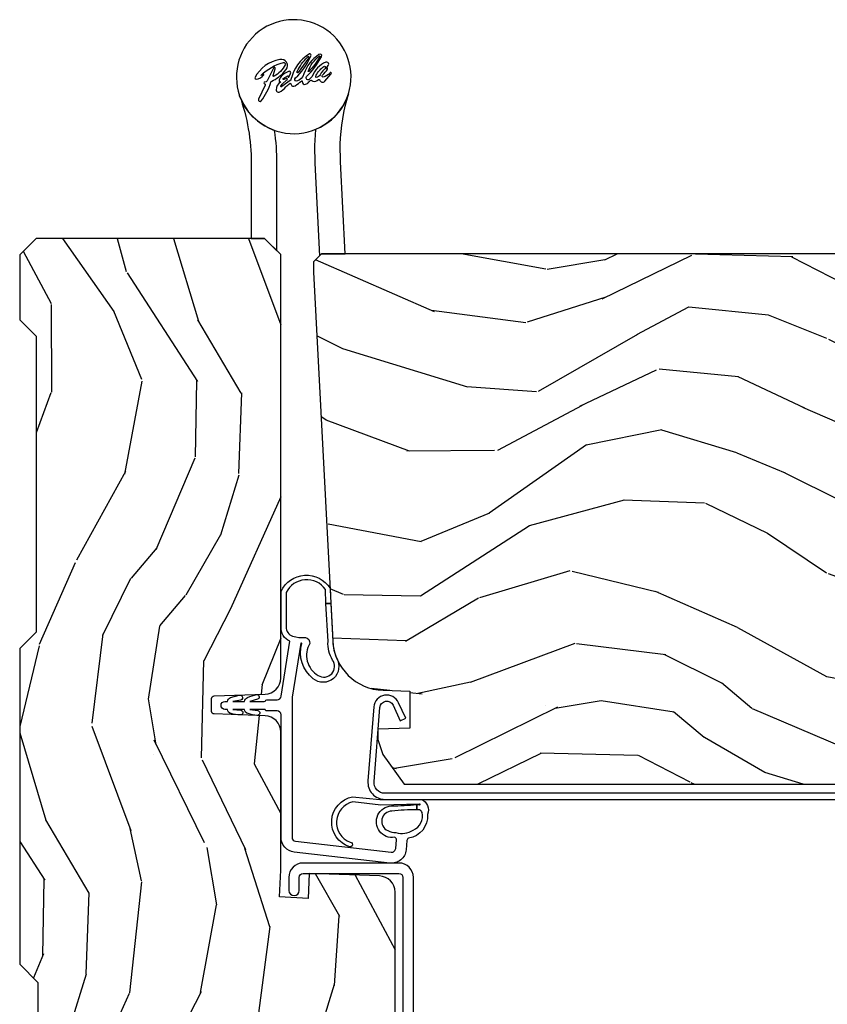
# Model space of a CAD drawing. Units: inches. Extents: x 2 to 172, y 0 to 92.
# Drawn here: x 25 to 28, y 63 to 67 of the extents above; entities that cross this region are included whole.
import ezdxf

# ---------------------------------------------------------------- set-up
doc = ezdxf.new("R2010")
doc.units = ezdxf.units.IN
doc.header["$MEASUREMENT"] = 0
for name, color, linetype in [('ZP-SECT-ALUM', 63, 'Continuous'), ('ZP-SECT-HDWR', 53, 'Continuous'), ('ZP-SECT-VINL', 130, 'Continuous'), ('ZP-SECT-WDHA', 11, 'Continuous'), ('ZP-SECT-WOOD', 104, 'Continuous')]:
    doc.layers.add(name, color=color, linetype=linetype)

# ---------------------------------------------------------------- blocks, each defined once
blk = doc.blocks.new('101CS Vin21 LS IF C G2 (Dual .8125 in 3mm IG) V J H Sc')
at = {"layer": 'ZP-SECT-WDHA'}
h = blk.add_hatch(dxfattribs=at)
h.set_pattern_fill('WOOD3', color=256, scale=2, angle=163, pattern_type=2)
h.set_pattern_definition([(158.2363999999999, (10.90059362039425, -139.3251436170274), (20.45396798290167, -8.344771374467815), [0.240832, -23.84235799999999]), (174.3099, (10.67692791305757, -139.2358483127747), (-8.235181511295936, 0.4263690944681522), [0.305942, -9.892097999999999]), (207.9999999999999, (10.3724941839853, -139.2055150867157), (-0.5847435903937094, -1.91261010378108), [0.2262739999999999, -2.602151999999999]), (209.8476, (10.17270595027557, -139.3117443749141), (-35.54768828883149, -20.50272857977592), [0.438634, -43.42479]), (175.9946, (9.792255577975382, -139.5300503854055), (18.38297247813529, -1.43747674324022), [0.2668339999999993, -26.41649399999995]), (162.9999999999999, (9.526074039141633, -139.5114120275354), (-2.497352921371545, -1.327866102480597), [0.4999999999999998, -1.5]), (153.5376999999999, (9.047921661160117, -139.365226175174), (8.978306718050995, -4.836323452587554), [0.24331, -11.922214]), (157.2894, (10.74271289984397, -139.8415481852475), (16.6287403265194, -7.175302374271592), [0.200998, -19.898754]), (162.9999999999999, (10.55729938274581, -139.7639477491837), (-2.497352921371545, -1.327866102480597), [0.2999999999999999, -1.7]), (191.3007999999999, (10.2704079559569, -139.6762362377668), (-24.54716094300748, -5.04349939423971), [0.2952959999999999, -29.23434999999999]), (215.1249999999999, (9.980836680745327, -139.7341022603738), (10.57415813511433, 7.224071108844607), [0.45607, -22.347438]), (202.2893999999999, (9.607817535375489, -139.9965078951981), (-14.3993751268171, -6.05458602495307), [0.2842539999999999, -28.14108799999999]), (169.3402, (9.34480358221353, -140.1043209762324), (-15.88561928555968, 2.765334394382435), [0.362216, -17.748554]), (151.1113, (8.988839001877935, -140.0373193527708), (25.02229161617254, -13.9242548396384), [0.38833, -38.44464599999998]), (156.2902000000001, (10.56144244291586, -140.4344571339445), (-16.62874768410003, 7.175289077572964), [0.3423439999999993, -33.89213999999991]), (166.3664999999999, (10.24799369407735, -140.2967985641003), (-31.18650071420278, 7.44326367411109), [0.340588, -33.718186]), (196.6901, (9.917002642955453, -140.2165182796138), (4.409962367830816, 0.7431255040166713), [0.360556, -6.850548]), (210.4895999999999, (9.571636875221998, -140.3200677193896), (-25.55825994297177, -15.19129255384613), [0.3255759999999999, -32.23206399999999]), (177.9314, (9.291080619776679, -140.4852590857818), (-22.79293410148565, 0.6943551067665581), [0.310484, -30.737866]), (162.9999999999999, (8.980799456609944, -140.474051954842), (-2.497352921371545, -1.327866102480597), [0.2399999999999999, -1.76]), (150.0054, (8.751286315178817, -140.4038827457085), (-16.04400167334359, 9.08790552465111), [0.266834, -26.416494]), (162.9999999999999, (10.40709105130288, -138.8187295430719), (-2.497352921371545, -1.327866102480597), [0, -1.999999999999999]), (26.1523999999999, (10.05161420821642, -139.0237568925384), (-36.87554735843707, -18.00538888531857), [0.438634, -43.42478999999999]), (9.565100000000015, (9.860599832095943, -140.7430339231869), (2.497352076502219, 1.327869099233074), [0.178886, -4.293249999999999]), (351.1301, (10.03699832942785, -140.7133090154655), (12.0603996767767, -1.59585204610721), [0.282842, -13.859292]), (319.8014, (10.31645852928641, -140.7569209025493), (8.393559450670804, -6.748938448303027), [0.152316, -15.07922999999999]), (189.5651, (10.05161420821642, -139.0237568925384), (-2.497352076502219, -1.327869099233074), [0.2236059999999999, -4.248529999999999]), (169.7098, (9.831116086551546, -139.0609130271902), (17.79822734718653, -3.350093459302562), [0.342344, -33.89214]), (152.8752999999999, (9.494277601335199, -138.999758837823), (-30.76012413734089, 15.67848221527705), [0.5688579999999998, -56.31699199999999]), (152.6952, (10.96491539543325, -139.1147565707156), (-10.89091849633435, 5.421060729349787), [0.2236059999999996, -22.13707199999995]), (178.5241, (10.76622321731028, -139.0121826054381), (22.79293551970828, -0.6943538178398283), [0.37363, -36.989452]), (205.8789, (10.39271633469131, -139.0025592673342), (31.88084594068393, 15.34964888471386), [0.3821, -37.827846]), (197.6951999999999, (10.04893435979376, -139.1693344265622), (-23.21929303946758, -7.540852312839219), [0.316228, -31.306548]), (172.4623, (9.74766821639328, -139.2654526394076), (-10.14779136076372, 1.011111546693653), [0.364966, -11.80056]), (156.4181, (9.385856201963222, -139.2175771110652), (31.34488541092399, -13.76583238823938), [0.5234499999999997, -51.82156]), (154.8699, (10.81872954307188, -139.5929089486971), (10.89091361125097, -5.421068605812721), [0.2828419999999999, -13.859292]), (174.3099, (10.56265907959114, -139.4727926811362), (-8.235181511295936, 0.4263690944681522), [0.305942, -9.892097999999999]), (205.5103999999999, (10.25822535051886, -139.4424594550771), (26.88614988798455, 12.6938947911933), [0.325576, -32.232064]), (207.9999999999999, (9.964390434048738, -139.5826772922556), (-0.5847435903937094, -1.91261010378108), [0.3676959999999999, -2.460731999999999]), (180.3539999999999, (9.639734554270433, -139.755299885578), (27.20289793979688, 0.04876202922805017), [0.335262, -33.190848]), (159.6335000000001, (9.304479861889988, -139.7573714156631), (30.01700107381326, -11.26852463519539), [0.3405879999999993, -33.7181859999999]), (145.8973, (8.985183678957014, -139.6388389409381), (-17.37187083675603, 11.58525502309057), [0.27203, -26.930912]), (154.2538, (10.67254369071051, -140.0710613266786), (-12.80351945054413, 6.005821017315293), [0.2630579999999993, -26.04283399999995]), (177.9314, (10.43559932234903, -139.9567924932122), (-22.79293410148565, 0.6943551067665581), [0.310484, -30.737866]), (195.0053999999999, (10.1253181591823, -139.9455853622724), (11.31727641611973, 2.81411421973526), [0.37736, -18.490604]), (212.8991, (9.760826296329583, -140.0432873679537), (28.64036637139408, 18.43175097613515), [0.4967899999999998, -49.18218]), (178.9454, (9.343707526626773, -140.3131242297084), (8.235181634652655, -0.4263644116476335), [0.291204, -14.269016]), (156.991, (9.0525524585793, -140.3077645328631), (-18.54135163249375, 7.760042155334046), [0.3821, -37.82784599999999]), (139.8014, (8.700851519502251, -140.1584110948299), (-8.3935594506708, 6.748938448303029), [0.152316, -15.07923]), (153.5376999999999, (10.49712066787687, -140.6448441802564), (8.978306718050995, -4.836323452587554), [0.24331, -11.922214]), (173.008, (10.27930239463464, -140.5364227808844), (-22.20819262847393, 2.606951578708777), [0.345254, -34.1801]), (200.4053999999999, (9.936616475323845, -140.4943946866365), (-30.71134915766888, -11.52445423798902), [0.428018, -42.37384999999999]), (192.0546, (10.12019962451399, -138.7310180316551), (-15.72724097270063, -3.557234008732978), [0.205912, -20.385348]), (173.7843, (9.91882759796836, -138.7740216004013), (32.35598179133584, -3.61806467381598), [0.4275519999999999, -42.32756599999999]), (155.8750000000001, (9.493789864086068, -138.7277298648948), (12.80352490518391, -6.005810314090474), [0.4837359999999992, -15.64077999999998])])
edge = h.paths.add_edge_path()
edge.add_line((5.803551157215281, -0.999999999999968), (5.865551157215208, -0.9379999999999562))
edge.add_line((5.865551157215208, -0.9379999999999562), (5.865551157215208, -0.06249999999996803))
edge.add_line((5.865551157215208, -0.06249999999996803), (5.803051157215208, 3.197442310920451e-14))
edge.add_line((5.803051157215208, 3.197442310920451e-14), (5.553051157215208, 3.552713678800501e-15))
edge.add_line((5.553051157215208, 3.552713678800501e-15), (5.490551157215208, -0.06249999999996803))
edge.add_line((5.490551157215208, -0.06249999999996803), (4.355551157215217, -0.06249999999996803))
edge.add_line((4.355551157215217, -0.06249999999996803), (4.293051157215217, 3.197442310920451e-14))
edge.add_line((4.293051157215217, 3.197442310920451e-14), (3.083551157215197, 3.197442310920451e-14))
edge.add_line((3.083551157215197, 3.552713678800501e-14), (3.013551157215204, -0.06999999999998607))
edge.add_line((3.013551157215204, -0.06999999999998607), (2.271743916803189, -0.06999999999995765))
edge.add_arc((2.227551157215203, -0.0539999999999381), 0.04700000000002336, 199.9028018866882, 340.09719811331183, ccw=False)
edge.add_line((2.183358397627217, -0.06999999999995765), (1.561232398082325, -0.06999999999995765))
edge.add_line((1.561232398082325, -0.06999999999995765), (1.463391777648781, -0.1678406204335303))
edge.add_arc((1.41955115721521, -0.1239999999999668), 0.06200000000000128, 224.9999999999951, 315.0000000000049, ccw=False)
edge.add_line((1.375710536781639, -0.1678406204335303), (1.311041227078846, -0.1031713107307368))
edge.add_arc((1.267200606645275, -0.1470119311642968), 0.06199999999999631, 44.99999999999716, 177.9999999999827)
edge.add_line((1.205238375370101, -0.1448481623687243), (1.203551157215202, -0.1931637687955501))
edge.add_arc((1.141588925940027, -0.1909999999999812), 0.06199999999999648, 270.0000000000051, 357.9999999999882, ccw=False)
edge.add_line((1.141588925940027, -0.2529999999999788), (1.058513388490383, -0.2529999999999788))
edge.add_arc((1.058513388490383, -0.1909999999999883), 0.0619999999999917, 182.0000000000076, 269.99999999999915, ccw=False)
edge.add_line((0.9965511572152081, -0.1931637687955501), (0.9949618164829133, -0.1476510050329338))
edge.add_arc((0.9849679082127238, -0.1479999999999642), 0.009999999999994893, 2.000000000033781, 90.0000000000216)
edge.add_line((0.9849679082127238, -0.1379999999999697), (0.9435511572151825, -0.1379999999999697))
edge.add_line((0.9435511572151825, -0.1379999999999697), (0.7765511572152093, -0.1987830291224029))
edge.add_line((0.7765511572152093, -0.1987830291224029), (0.7765511572152093, -0.4599999999999724))
edge.add_line((0.7765511572152093, -0.4599999999999724), (0.8391541875955397, -0.4599999999999724))
edge.add_arc((0.8391541875955397, -0.5019999999999776), 0.04200000000000426, 45.000000000012506, 90.0000000000141, ccw=False)
edge.add_line((0.8688526724053816, -0.4723015151901322), (1.128391777648773, -0.7068406204335232))
edge.add_arc((1.172232398082343, -0.6629999999999576), 0.06200000000000684, 224.9999999999933, 269.9999999999951)
edge.add_line((1.172232398082343, -0.7249999999999659), (1.216093810746571, -0.7249999999999659))
edge.add_arc((1.216093810746571, -0.7149999999999679), 0.009999999999995013, 269.9999999999797, 357.9999999999653)
edge.add_line((1.226087719016761, -0.7153489949670018), (1.227551157215203, -0.673441608052741))
edge.add_arc((1.243541410447506, -0.6739999999999817), 0.01599999999999721, 89.99999999999841, 177.9999999999884, ccw=False)
edge.add_line((1.243541410447506, -0.657999999999987), (1.336588925940021, -0.6579999999999586))
edge.add_arc((1.336588925940021, -0.7199999999999598), 0.0620000000000015, 1.9999999999901092, 89.99999999998948, ccw=False)
edge.add_line((1.398551157215195, -0.7178362312044158), (1.403276898961309, -0.8781637687955254))
edge.add_arc((1.465239130236512, -0.8759999999999764), 0.06200000000000327, 181.9999999999916, 269.9999999999879)
edge.add_line((1.465239130236483, -0.9379999999999811), (1.670588925940024, -0.9379999999999811))
edge.add_arc((1.670588925940024, -0.9999999999999716), 0.06199999999999006, 2.0000000000060822, 90.00000000000063, ccw=False)
edge.add_line((1.732551157215198, -0.9978362312044098), (1.745756927015464, -1.375999999999969))
edge.add_line((1.745756927015464, -1.375999999999969), (1.807756927015447, -1.437999999999981))
edge.add_line((1.807756927015447, -1.437999999999981), (3.359720176661995, -1.437999999999981))
edge.add_arc((3.359720176661995, -1.376000000000065), 0.0619999999999139, 270.0000000000082, 358.0000000000093)
edge.add_line((3.421682407937084, -1.378163768795609), (3.431064672610319, -1.109490861245398))
edge.add_line((3.431064672610319, -1.109490861245398), (3.335551157215207, -1.104485210012022))
edge.add_line((3.335551157215207, -1.104485210012022), (3.341308112401919, -0.9946359611890259))
edge.add_line((3.341308112401919, -0.9946359611890259), (3.443660070151964, -0.9999999999999645))
edge.add_line((3.443660070151964, -0.9999999999999645), (3.973761469783994, -0.9999999999999929))
edge.add_arc((3.973761469783966, -0.9379999999999846), 0.06200000000000805, 270.0000000000172, 358.0000000000304)
edge.add_line((4.035723701059169, -0.9401637687955109), (4.0425511572152, -0.7446510050329458))
edge.add_arc((4.052545065485404, -0.7449999999999584), 0.01000000000000788, 90.00000000005599, 178.0000000000589, ccw=False)
edge.add_line((4.05254506548539, -0.7349999999999532), (4.101557248945028, -0.7349999999999532))
edge.add_arc((4.101557248945028, -0.7449999999999584), 0.010000000000007, 1.9999999999380975, 89.99999999994913, ccw=False)
edge.add_line((4.111551157215217, -0.7446510050329458), (4.118378613371249, -0.9401637687955393))
edge.add_arc((4.180340844646423, -0.9380000000000024), 0.0619999999999934, 181.9999999999832, 269.9999999999968)
edge.add_line((4.180340844646423, -0.9999999999999964), (5.803551157215281, -0.999999999999968))
h = blk.add_hatch(dxfattribs=at)
h.set_pattern_fill('WOOD3', color=256, scale=2, angle=73, pattern_type=2)
h.set_pattern_definition([(68.23639999999999, (10.67485638297254, -138.9005936203943), (-8.34477137446781, -20.45396798290167), [0.240832, -23.84235799999999]), (84.3099, (10.76415168722527, -138.6769279130576), (0.42636909446815, 8.235181511295936), [0.305942, -9.892097999999999]), (117.9999999999999, (10.79448491328429, -138.3724941839853), (-1.91261010378108, 0.5847435903937088), [0.2262739999999999, -2.602152]), (119.8476, (10.68825562508584, -138.1727059502756), (-20.50272857977592, 35.54768828883149), [0.4386339999999992, -43.4247899999999]), (85.9946, (10.4699496145945, -137.7922555779754), (-1.437476743240215, -18.38297247813529), [0.2668339999999991, -26.41649399999994]), (72.99999999999996, (10.48858797246463, -137.5260740391417), (-1.327866102480597, 2.497352921371545), [0.5, -1.5]), (63.53769999999997, (10.634773824826, -137.0479216611601), (-4.836323452587552, -8.978306718050995), [0.2433099999999999, -11.922214]), (67.28939999999997, (10.1584518147525, -138.742712899844), (-7.175302374271586, -16.6287403265194), [0.200998, -19.898754]), (72.99999999999996, (10.23605225081631, -138.5572993827458), (-1.327866102480597, 2.497352921371545), [0.3, -1.7]), (101.3008, (10.32376376223313, -138.2704079559569), (-5.043499394239715, 24.54716094300748), [0.2952959999999999, -29.23434999999999]), (125.125, (10.26589773962621, -137.9808366807454), (7.224071108844608, -10.57415813511433), [0.45607, -22.347438]), (112.2894, (10.00349210480189, -137.6078175353755), (-6.054586024953074, 14.3993751268171), [0.2842539999999993, -28.14108799999995]), (79.3402, (9.895679023767542, -137.3448035822136), (2.76533439438243, 15.88561928555968), [0.3622159999999999, -17.748554]), (61.11129999999999, (9.962680647229206, -136.988839001878), (-13.92425483963839, -25.02229161617255), [0.38833, -38.444646]), (66.29019999999998, (9.565542866055424, -138.5614424429159), (7.17528907757296, 16.62874768410003), [0.3423439999999999, -33.89213999999999]), (76.3665, (9.703201435899672, -138.2479936940774), (7.443263674111081, 31.18650071420278), [0.3405879999999999, -33.71818599999998]), (106.6900999999999, (9.783481720386149, -137.9170026429555), (0.7431255040166724, -4.409962367830815), [0.360556, -6.850548]), (120.4895999999999, (9.679932280610359, -137.571636875222), (-15.19129255384614, 25.55825994297176), [0.325576, -32.23206399999999]), (87.93140000000001, (9.514740914218237, -137.2910806197767), (0.6943551067665528, 22.79293410148564), [0.310484, -30.737866]), (72.99999999999996, (9.525948045158003, -136.98079945661), (-1.327866102480597, 2.497352921371545), [0.24, -1.76]), (60.00539999999997, (9.596117254291471, -136.7512863151788), (9.087905524651106, 16.04400167334359), [0.266834, -26.416494]), (72.99999999999996, (11.18127045692808, -138.4070910513029), (-1.327866102480597, 2.497352921371545), [0, -2]), (296.1524000000001, (10.97624310746153, -138.0516142082164), (-18.00538888531858, 36.87554735843706), [0.4386339999999999, -43.42478999999999]), (279.5651, (9.256966076813086, -137.860599832096), (1.327869099233074, -2.497352076502219), [0.1788859999999995, -4.293249999999985]), (261.1301, (9.286690984534502, -138.0369983294279), (-1.595852046107206, -12.0603996767767), [0.282842, -13.859292]), (229.8014, (9.243079097450646, -138.3164585292864), (-6.748938448303024, -8.393559450670804), [0.152316, -15.07922999999999]), (99.5650999999999, (10.97624310746153, -138.0516142082164), (-1.327869099233074, 2.497352076502219), [0.2236059999999999, -4.248529999999997]), (79.70979999999999, (10.93908697280978, -137.8311160865516), (-3.350093459302556, -17.79822734718652), [0.3423439999999999, -33.89214]), (62.87529999999996, (11.00024116217698, -137.4942776013352), (15.67848221527704, 30.76012413734089), [0.5688579999999998, -56.31699199999999]), (62.69520000000001, (10.88524342928442, -138.9649153954333), (5.421060729349783, 10.89091849633435), [0.2236059999999999, -22.13707199999999]), (88.5241, (10.98781739456193, -138.7662232173103), (-0.6943538178398221, -22.79293551970828), [0.37363, -36.989452]), (115.8789, (10.99744073266581, -138.3927163346913), (15.34964888471387, -31.88084594068392), [0.3821, -37.827846]), (107.6952, (10.8306655734378, -138.0489343597938), (-7.540852312839225, 23.21929303946757), [0.316228, -31.306548]), (82.46229999999997, (10.73454736059236, -137.7476682163933), (1.01111154669365, 10.14779136076372), [0.364966, -11.80056]), (66.41809999999997, (10.78242288893476, -137.3858562019632), (-13.76583238823937, -31.34488541092399), [0.52345, -51.82156]), (64.86989999999993, (10.40709105130288, -138.8187295430719), (-5.421068605812717, -10.89091361125097), [0.282842, -13.859292]), (84.3099, (10.52720731886377, -138.5626590795912), (0.42636909446815, 8.235181511295936), [0.305942, -9.892097999999999]), (115.5104, (10.55754054492282, -138.2582253505189), (12.69389479119331, -26.88614988798455), [0.325576, -32.232064]), (117.9999999999999, (10.4173227077444, -137.9643904340488), (-1.91261010378108, 0.5847435903937088), [0.367696, -2.460732]), (90.35399999999979, (10.24470011442193, -137.6397345542705), (0.04876202922805728, -27.20289793979688), [0.335262, -33.190848]), (69.63350000000001, (10.2426285843369, -137.30447986189), (-11.26852463519538, -30.01700107381327), [0.3405879999999999, -33.71818599999998]), (55.89729999999997, (10.3611610590619, -136.985183678957), (11.58525502309056, 17.37187083675603), [0.2720299999999999, -26.93091199999999]), (64.25379999999996, (9.928938673321369, -138.6725436907105), (6.005821017315288, 12.80351945054413), [0.2630579999999999, -26.042834]), (87.93140000000001, (10.04320750678781, -138.435599322349), (0.6943551067665528, 22.79293410148564), [0.310484, -30.737866]), (105.0054, (10.05441463772759, -138.1253181591823), (2.814114219735262, -11.31727641611973), [0.37736, -18.490604]), (122.8990999999999, (9.956712632046248, -137.7608262963296), (18.43175097613515, -28.64036637139408), [0.4967899999999998, -49.18218]), (88.94539999999998, (9.686875770291579, -137.3437075266268), (-0.4263644116476313, -8.235181634652655), [0.291204, -14.269016]), (66.99100000000001, (9.692235467136896, -137.0525524585793), (7.760042155334039, 18.54135163249375), [0.3821, -37.827846]), (49.80139999999992, (9.841588905170056, -136.7008515195023), (6.748938448303026, 8.393559450670802), [0.152316, -15.07923]), (63.53769999999997, (9.355155819743558, -138.4971206678769), (-4.836323452587552, -8.978306718050995), [0.2433099999999999, -11.922214]), (83.008, (9.463577219115535, -138.2793023946347), (2.606951578708771, 22.20819262847393), [0.345254, -34.1801]), (110.4054, (9.505605313363475, -137.9366164753239), (-11.52445423798903, 30.71134915766887), [0.4280179999999999, -42.37384999999999]), (102.0546, (11.26898196834489, -138.120199624514), (-3.557234008732982, 15.72724097270063), [0.205912, -20.385348]), (83.7843, (11.22597839959869, -137.9188275979684), (-3.618064673815971, -32.35598179133584), [0.4275519999999989, -42.32756599999987]), (65.87499999999999, (11.27227013510519, -137.4937898640861), (-6.00581031409047, -12.80352490518391), [0.4837359999999999, -15.64078])])
edge = h.paths.add_edge_path()
edge.add_arc((5.068935717772149, -4.338999999992875), 0.01999999999985391, 2.000000000065313, 90, ccw=False)
edge.add_line((5.088923534312386, -4.338302010058808), (5.0965029820415, -4.555348994967655))
edge.add_arc((5.106496890311689, -4.555000000000618), 0.009999999999998899, 182.0000000000715, 270)
edge.add_line((5.106496890311689, -4.565000000000619), (5.333613484026728, -4.565000000000619))
edge.add_arc((5.333613484026728, -4.555000000000678), 0.009999999999941165, -90.00000000000001, -2.00000000006252)
edge.add_line((5.34360739229686, -4.555348994967712), (5.351186840026003, -4.338302010058978))
edge.add_arc((5.371174656566382, -4.33899999999305), 0.01999999999999767, 90, 177.9999999999387, ccw=False)
edge.add_line((5.371174656566382, -4.31899999999305), (5.448927791890611, -4.31899999999305))
edge.add_arc((5.448927791890611, -4.338999997242059), 0.01999999724900902, 1.9999921238617162, 90, ccw=False)
edge.add_line((5.468915605777624, -4.338302010151633), (5.476451994077564, -4.55411678493115))
edge.add_arc((5.50843249507048, -4.553000005629293), 0.03199999437135769, 181.9999921238586, 270)
edge.add_line((5.50843249507048, -4.585000000000658), (5.775551157305387, -4.585000000000687))
edge.add_line((5.775551157305387, -4.585000000000687), (5.806551157213562, -4.554000000184256))
edge.add_line((5.806551157213562, -4.554000000184256), (5.806551157213563, -1.156000000000202))
edge.add_line((5.806551157213562, -1.156000000000201), (5.775551157213556, -1.125000000000195))
edge.add_line((5.775551157213556, -1.125000000000195), (5.735551157213536, -1.125000000000195))
edge.add_line((5.735551157213536, -1.125000000000195), (4.322521241796977, -1.199334404706714))
edge.add_arc((4.332988433045557, -1.399060311657628), 0.1999999999999981, 92.99999999999746, 178.0000000000193)
edge.add_line((4.13311026764174, -1.392080412317195), (4.129551157213598, -1.494000000000195))
edge.add_line((4.129551157213598, -1.494000000000195), (3.98855115721355, -1.494000000000192))
edge.add_line((3.98855115721355, -1.494000000000192), (3.984290823335584, -1.372000000000206))
edge.add_line((3.984290823335584, -1.372000000000206), (3.944551157213567, -1.372000000000178))
edge.add_line((3.944551157213567, -1.372000000000178), (3.886551157213603, -1.390845342381674))
edge.add_line((3.886551157213603, -1.390845342381674), (3.773551157213575, -1.472944648046301))
edge.add_line((3.773551157213575, -1.472944648046301), (3.773551157213546, -4.355047606226258))
edge.add_line((3.773551157213547, -4.355047606226258), (3.86719057214836, -4.517235830484417))
edge.add_line((3.86719057214836, -4.517235830484417), (4.092278555919052, -4.517235830484449))
edge.add_line((4.092278555919052, -4.517235830484449), (4.10627855591909, -4.531235830484544))
edge.add_line((4.10627855591909, -4.531235830484544), (4.221332754893695, -4.531235830484544))
edge.add_arc((4.221332754893695, -4.515235830484549), 0.01599999999999468, -90.00000000000001, -2.00000000000284)
edge.add_line((4.237323008125998, -4.51579422243179), (4.244280829946149, -4.316548274492245))
edge.add_line((4.244280829946149, -4.316548274492245), (4.267274182623538, -4.296560457951838))
edge.add_line((4.267274182623538, -4.296560457951838), (4.319222066711177, -4.296560457951838))
edge.add_line((4.319222066711177, -4.296560457951838), (4.339945753811435, -4.317284145052067))
edge.add_line((4.339945753811435, -4.317284145052067), (4.34821613180037, -4.55411678389498))
edge.add_arc((4.380196638264977, -4.55300000000053), 0.03199999999999402, 181.9999999999457, 269.9999999999491)
edge.add_line((4.380196638264948, -4.585000000000516), (4.931677844113892, -4.585000000000601))
edge.add_arc((4.931677844113878, -4.553000000000463), 0.03200000000013858, -89.99999999997456, -1.99999929960325)
edge.add_line((4.963658350592283, -4.554116783504011), (4.9711947658989, -4.338302010303263))
edge.add_arc((4.991182582447806, -4.338999999992986), 0.01999999999999135, 90, 178.0000007003718, ccw=False)
edge.add_line((4.991182582447806, -4.318999999992993), (5.068935717772149, -4.318999999993022))
at = {"layer": 'ZP-SECT-ALUM', "flags": 128}
for points in [[(3.471064668626241, -1.452942979119548), (3.471064668626241, -1.085942979119558, 0.4142135623730951), (3.416064668626234, -1.030942979119551), (3.366064668626223, -1.030942979119551, 1), (3.366064668626223, -1.070942979119572), (3.416064668626234, -1.070942979119543, -0.4142135623731055), (3.43106466862622, -1.085942979119558), (3.431064668626249, -1.452942979119548, -0.4142135623731178), (3.416064668626234, -1.467942979119563), (1.449064668626249, -1.467942979119563, 1), (1.449064668626249, -1.507942979119555), (3.416064668626234, -1.507942979119555, 0.4142135623730947)], [(3.768449040313953, -5.230616646438811), (4.058534302162911, -5.338347489270003, 0.5345111359507985), (4.129051157213524, -5.29122963311195), (4.129051157213553, -5.165229633111917), (4.105551157213512, -5.165229633111945), (4.10555115721354, -5.29122963311195, -0.5345111359508669), (4.067527362823512, -5.316636320256006), (3.777442100974554, -5.208905477424786, -0.3033466836073435), (3.73855115721355, -5.150701066876586), (3.73855115721355, -1.398844841918553, -0.4400105308918049), (3.783668120537556, -1.357502761947778), (4.067360784396385, -1.379697994055075, -0.7707990094367821), (4.076040528143949, -1.430211127232777), (4.016305866011123, -1.457433781132035), (4.026051157213516, -1.478817870997656), (4.08578581934637, -1.451595217098397, 0.7707990094367145), (4.069408944350954, -1.356287418649938), (3.785716280492124, -1.334092186542613, 0.4400105308917935), (3.715051157213566, -1.398844841918553), (3.715051157213537, -5.150701066876586, 0.3033466836073431)]]:
    blk.add_lwpolyline(points, format="xyb", close=True, dxfattribs=at)
at = {"layer": 'ZP-SECT-HDWR'}
for points in [[(5.799150004389034, -1.148598847175688), (5.806551157213562, -1.156000000000201), (5.806551157213562, -1.246771238618802), (6.158661671503239, -1.228317908502643), (6.22673770353822, -1.22774734435043, -0.06328845342962354), (6.419401553984756, -1.259236016044863, 1.382422432412257), (6.41252198753395, -0.8424787125308306, -0.08540205411127491), (6.153766086191922, -0.8870000000000822), (5.865551157215236, -0.8869999999998548), (5.865551157215208, -0.9379999999997857), (5.818125961215202, -0.9854251959999623), (6.153759031846988, -0.9854251959999623, 0.0354905399148206), (6.279310318902589, -0.9763463806163166, -0.2233611658389316), (6.412521987533921, -0.8424787125308306, 0.7143565479708285), (6.419401553984756, -1.259236016044863, -0.2208880462653534), (6.283410315976852, -1.132929473278775), (6.221568802097011, -1.129118829424581), (6.153510494752027, -1.130027600810219), (5.799150004389034, -1.148598847175688)], [(6.492626833557864, -0.9347391509269549, 0.7512821873956695), (6.493821313323991, -0.9338306547542992), (6.490644666287579, -0.9255937413970763, -0.8205974270204086), (6.491939339182267, -0.9247738530016498, -0.1268404053778789), (6.539493386573241, -1.010060459917295, -0.656135839026186), (6.530700768611638, -1.016965878059604, -0.1395993681581593), (6.486943089223502, -0.9742795180759707, -0.6758134113799271), (6.489817576103206, -0.970638069670283), (6.515045635408313, -0.9780581012158471, 1.464535701387026), (6.517634142405797, -0.9723950921577078), (6.46942625347603, -0.947624414655845, -0.3149910774558921), (6.464910195311546, -0.9390721946247389, 0.980339151401071), (6.458284688434873, -0.9381093038145103, -0.4956016856756777), (6.453668168774954, -0.9405502455482768), (6.398890472992349, -0.9151709651783015, 0.89766886433946), (6.392964326649434, -0.9250211515793829, 0.08540218163069438), (6.465069421193135, -0.9624654635504406, -0.212571478441226), (6.468487059566115, -0.9655085313292169, 0.1117083213792832), (6.503962687228153, -1.012476260295355), (6.513325598018497, -1.020385051813061, 0.7258312309055286), (6.551116506814225, -0.9969910581883958, 0.2418937458254875), (6.481516053202284, -0.9011629003551569, 0.3323786517156685), (6.475940922954663, -0.9053788148360944, 0.2108413096015502)], [(6.478589276179235, -1.009757147910388), (6.488596208176574, -1.02741965429956, -0.7599766355460398), (6.486683104540504, -1.028402105934926), (6.485201464609275, -1.028054956563917, 0.9772831225770792), (6.484351976868624, -1.031070988898161), (6.498023684939852, -1.037581376806283, 0.7513841005802315), (6.505836800025321, -1.029769619448043, 0.1659594929503689), (6.476121841838761, -0.9948386639936437, 0.6572544484345936), (6.465471837980914, -1.000472342845594, 0.287074598833516), (6.433953547152413, -0.9822629454303318, 0.5332738063698944), (6.426560550983055, -0.9941670169431767, 0.1156072378516377), (6.446252548159151, -1.019842675276973, -0.07018752064388842), (6.459678588825483, -1.034419976252106, -0.552640053894867), (6.457799519664633, -1.038796255832803, 0.5505057678009249), (6.450661492932483, -1.055271502036955, 0.02395086106194681), (6.468936193260305, -1.079535997841642, -0.7124099900348948), (6.467099969178975, -1.082567511941729, 0.5884847508722384), (6.456259824562522, -1.094956929299112, 0.1355134900576788), (6.465417170013126, -1.107937024455591, -0.11778039300398), (6.47193125896726, -1.116518218635431, -0.3439184216295932), (6.471460061240379, -1.118381708281813, 0.1513267748249691), (6.468177029330064, -1.12308115727981, 0.3068219492680654), (6.474508895344201, -1.144613867488115, -0.6299178353817403), (6.473424431445352, -1.148991266769283, 0.6224499038635607), (6.468289388940747, -1.168805455988458), (6.495532297052677, -1.19226182952772, 1.491110340512124), (6.499628479763459, -1.188512300889922, -0.1880755465077094), (6.484354506446294, -1.162596619263265, -0.875373634378442), (6.491306748032315, -1.160446460195171, 0.06051167870071752), (6.514950621814961, -1.178857238648984, 0.9165998899527478), (6.518206317490836, -1.175602351653108, 0.2105610243580589), (6.492815203930519, -1.15151354933894, -0.2120215813079868), (6.483049890379249, -1.135888301300977, -0.4811409248099289), (6.485652956277335, -1.133935291484672, -0.133935505022531), (6.495668367657487, -1.138074449404282, -0.09106819713379061), (6.524835008485269, -1.165683071732669, -0.9985558339464201), (6.521275513130462, -1.169942378076964, 0.8234902050501067), (6.520206293164705, -1.170636483698924, 0.2925978744807199), (6.533179855871623, -1.184065717300452, 0.5241762494839656), (6.541561835184467, -1.173033833173886, 0.2060027627441821), (6.486543088258287, -1.119900976049816, -0.07892356928550383), (6.477190462111167, -1.111149037517546, -0.9760156196114721), (6.485885559414982, -1.098348130204126, 0.07584435394091628), (6.562290302336095, -1.155969307336616), (6.562290302336095, -1.151329595644679, -0.04881183883606695), (6.505212088872582, -1.107127211377385, -0.8118714225934882), (6.506330295209494, -1.105301616627482, -0.1441748506802738), (6.564376675819773, -1.147537682654697, -0.6649368287897071), (6.562290302336095, -1.151329595644679), (6.562290302336095, -1.155969307336616, 0.0007994932116516805), (6.563183973835493, -1.156449612960127, 0.8740987855630072), (6.570393919874249, -1.14647143730971, 0.1780993401300575), (6.496074784430192, -1.089015006964498, -0.2565389320142107), (6.467913490816812, -1.060611626729806, -0.6543324826579595), (6.48083579052107, -1.056238926999097, 0.103288920742646), (6.557730015323642, -1.111915057185367), (6.557730015323642, -1.108152617065766), (6.502038377635557, -1.066660578010865, -1.093134217587479), (6.505176745376929, -1.062316667596885, -0.07665900017963054), (6.560523969313834, -1.102034583158993, -1.156810742912995), (6.557730015323642, -1.108152617065766), (6.557730015323642, -1.111915057185367, 0.00860698520599013), (6.565082194911639, -1.115055026760981, 0.7393986706119933), (6.573570764546304, -1.110057642729853, 0.200495319916443), (6.474253096946228, -1.038859844023957, -0.1851673149578222), (6.470932383904341, -1.036636697459212), (6.447735579701742, -1.003774519368474, -0.7633116331696114), (6.449479090265044, -0.9998707255299131), (6.456357140901531, -1.005029305083976), (6.473118121458214, -1.023586058657738, 1.024074146250969), (6.478492604413731, -1.021305241500695), (6.475144475574808, -1.011284369880993, -0.9548701188408488)]]:
    blk.add_lwpolyline(points, format="xyb", close=True, dxfattribs=at)
at = {"layer": 'ZP-SECT-VINL'}
blk.add_lwpolyline([(3.512690857486973, -1.422713806598249, 0.4219024440430692), (3.52719351532744, -1.440464173190929), (3.559375959908891, -1.443279772187889, 0.346569951032922), (3.569728487364102, -1.436497637610596, -1.057559168187334), (3.689968629773006, -1.423944300177933, 0.01946884935259444), (3.695185258774956, -1.521062150911174), (3.675111108734228, -1.521062150911174, 0.03334658839208504), (3.670394072615267, -1.42569653553625, 0.8067739240904674), (3.595307656133571, -1.410417013276653, 0.125080410147678), (3.588148665966401, -1.441258777743794, 0.2276084426611232), (3.597376151711444, -1.50714668364888, 0.3664183037213613), (3.665143119305895, -1.541415006015537, 0.1616494500916781), (3.674442305510382, -1.532046078709183), (3.675111108734228, -1.521062150911174), (3.695185258774956, -1.521062150911174), (3.694522192288076, -1.531951862797765, 1.511319759680819), (3.697056237908413, -1.531908075875439), (3.692923147076215, -1.383107565128039), (3.705376648972845, -1.276374783844592, 0.745101708014131), (3.551077376195167, -1.265784771815472, -1.130147555107098), (3.533209696646338, -1.264099783858772, -0.7753051937438428), (3.725339647116925, -1.275158763659217), (3.71479999487957, -1.379810448033592), (3.715051157213566, -1.538627063040192, -0.4099803911995095), (3.657202822590904, -1.562784634179859, -0.3859773404400734), (3.566071611425286, -1.489995247506197, 0.2968535852697062), (3.557480347287992, -1.483266721070077), (3.521714213329176, -1.480137589886663, -0.4219024440434488), (3.470954910887258, -1.4180113068122), (3.512685994556989, -1.051742286163158, -0.3813629927122556), (3.569319590330565, -1.001194869347938), (4.039236303107188, -1.001194869347938, 0.4142135623730911), (4.054236303107174, -0.9861948693479512), (4.054236303107174, -0.9461948693479307, -0.2982166266991477), (4.05723630310716, -0.9416122936529909, 0.2982166266991507), (4.060236303107203, -0.9370297179580511), (4.060236303107203, -0.8818357165186335), (4.055822742728296, -0.9116991764175673, -0.9999999999999999), (4.037026905836385, -0.9089213147339414, -0.04541228404096189), (4.04368714250505, -0.8746049196396761, -0.3045955100486373), (4.060236303107203, -0.8611948693479512), (4.060236303107203, -0.8168357165186357), (4.057471565439627, -0.8467413361331815, -0.9999999999999999), (4.038688375419142, -0.8438792088377518, -0.0554960224018576), (4.043719736827924, -0.8095307744598976, -0.302813671190622), (4.060236303107203, -0.7961948693479535), (4.060236303107203, -0.7861948693479626, -1), (4.090236303107176, -0.7861948693479626), (4.090236303107176, -0.7961948693479535, -0.2682118936829638), (4.106067521378392, -0.8081448208117017), (4.113962849068557, -0.8412186413087532, -1.025509096261036), (4.095185976110642, -0.8465446971435107), (4.090236303107176, -0.8168357165186357), (4.090236303107176, -0.8611948693479512, -0.2466199646157602), (4.105595549128097, -0.8723355743194752, -0.08089948468531959), (4.116529848884895, -0.9087566926311474, -0.8924921851262129), (4.098831876379606, -0.910773958906173), (4.090236303107176, -0.8818357165186335), (4.090236303107176, -0.9370297179580511, 0.2982166266991656), (4.093236303107162, -0.9416122936529909, -0.2982166266991646), (4.096236303107204, -0.9461948693479307), (4.096236303107204, -0.9861948693479512, 0.4142135623730972), (4.111236303107191, -1.001194869347938), (4.321345062400425, -1.035151026739964, -0.3244149271409098), (4.375736303107189, -1.001134310495427), (4.512523109407297, -1.001255428200476, -0.599011669666024), (4.524263033698801, -1.188721497052153), (4.466343904663276, -1.191298513956109), (4.465855436900412, -1.172939669098785), (4.519942696853136, -1.171298512505057, 0.5704267439964809), (4.508203054882685, -1.021017859031115), (4.37573630311077, -1.021097947595944, 0.3302834883288961), (4.341010848680284, -1.045135906020061, 0.08385244405376956), (4.335645735792198, -1.094489134888455, -0.3734835919023576), (4.313193227329521, -1.111499621170836, 0.4153678604116283), (4.190061814488814, -1.14327715140146, 0.8229953874747667), (4.249289207479734, -1.198413551624228, -0.150124748662856), (4.320177730800737, -1.181143392943351), (4.465855436900412, -1.172939669098785), (4.466343904663276, -1.191298513956109), (4.320177730800793, -1.199334404706473, 0.08542068325774146), (4.255939438912279, -1.213536483567164, -0.8465289776628012), (4.177589229564262, -1.123944930899324, -0.3027105968031138), (4.313233688497348, -1.080634657911123, 0.422705572179857), (4.313959931432109, -1.076496641266527), (4.107514745561602, -1.043194869348024), (3.569319590330565, -1.043194869347968, 0.3813629927122522), (3.554416012495381, -1.056496821141462)], format="xyb", close=True, dxfattribs=at)
at = {"layer": 'ZP-SECT-WOOD', "flags": 128}
for points in [[(1.807756927015447, -1.437999999999981), (3.359720176661995, -1.437999999999981, 0.4040262258351611), (3.421682407937084, -1.378163768795609), (3.431064672610319, -1.109490861245398), (3.335551157215207, -1.104485210012022), (3.341308112401919, -0.9946359611890259), (3.443660070151964, -0.9999999999999645), (3.973761469783994, -0.9999999999999929, 0.4040262258352235), (4.035723701059169, -0.9401637687955109), (4.0425511572152, -0.7446510050329458, -0.4040262258351809), (4.05254506548539, -0.7349999999999532), (4.101557248945028, -0.7349999999999532, -0.404026225835213), (4.111551157215217, -0.7446510050329458), (4.118378613371249, -0.9401637687955393, 0.4040262258352232), (4.180340844646423, -0.9999999999999964), (5.803551157215281, -0.999999999999968), (5.865551157215208, -0.9379999999999562), (5.865551157215208, -0.06249999999996803), (5.803051157215208, 3.197442310920451e-14), (5.553051157215208, 3.552713678800501e-15), (5.490551157215208, -0.06249999999996803), (4.355551157215217, -0.06249999999996803), (4.293051157215217, 3.197442310920451e-14), (3.083551157215197, 3.552713678800501e-14), (3.013551157215204, -0.06999999999998607), (2.271743916803189, -0.06999999999995765, -0.7014723744119872)], [(5.806551157213562, -4.554000000184256), (5.806551157213562, -1.156000000000201), (5.775551157213556, -1.125000000000195), (5.735551157213536, -1.125000000000195), (4.322521241796977, -1.199334404706715, 0.3888787318530907), (4.13311026764174, -1.392080412317195), (4.129551157213598, -1.494000000000195), (3.98855115721355, -1.494000000000192), (3.984290823335584, -1.372000000000206), (3.944551157213567, -1.372000000000178), (3.886551157213603, -1.390845342381674), (3.773551157213575, -1.472944648046301), (3.773551157213547, -4.355047606226258)]]:
    blk.add_lwpolyline(points, format="xyb", dxfattribs=at)

msp = doc.modelspace()

# ---------------------------------------------------------------- block references
at = {"rotation": 90}
msp.add_blockref('101CS Vin21 LS IF C G2 (Dual .8125 in 3mm IG) V J H Sc', (25, 60), dxfattribs=at)

doc.saveas('drawing.dxf')
